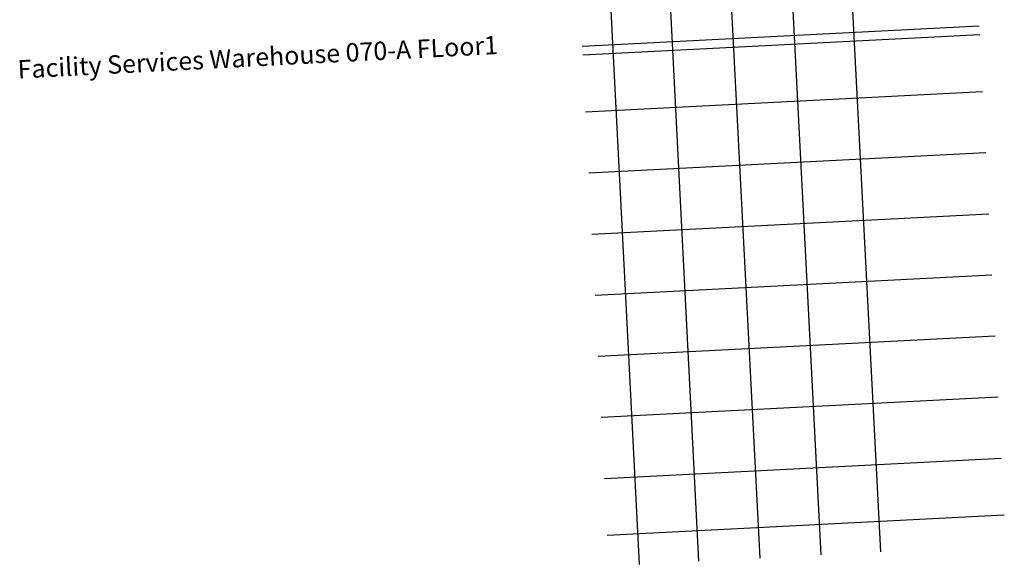
# Model space of a CAD drawing. Units: inches. Extents: x 69212828 to 69219259, y 27687100 to 27691803.
# Drawn here: x 69215395 to 69219259, y 27687100 to 27689238 of the extents above; entities that cross this region are included whole.
import ezdxf

# ---------------------------------------------------------------- set-up
doc = ezdxf.new("R2010")
doc.units = ezdxf.units.IN
doc.header["$LTSCALE"] = 50
doc.header["$MEASUREMENT"] = 0
for name, color, linetype in [('A-GRID', 1, 'CONTINUOUS'), ('A-TTLB', 4, 'CONTINUOUS'), ('A-WALL', 5, 'CONTINUOUS')]:
    doc.layers.add(name, color=color, linetype=linetype)
doc.styles.add('CP_TITLE', font='arial.ttf', dxfattribs={"width": 0.85, "height": 0.125})

msp = doc.modelspace()

# ---------------------------------------------------------------- linework, layer by layer
at = {"layer": 'A-GRID'}
for p, q in [((69218540, 27687137), (69218301.4, 27691790.9)), ((69218060.6, 27687112.4), (69217822, 27691766.3)), ((69218300.3, 27687124.7), (69218061.7, 27691778.6)), ((69218773.7, 27687149), (69218597, 27690594.5)), ((69217826.9, 27687100.5), (69217650.3, 27690545.9)), ((69217602.5, 27689133.6), (69219160.5, 27689213.5)), ((69217604.3, 27689099.7), (69219162.2, 27689179.6)), ((69217615.7, 27688876), (69219173.7, 27688955.8)), ((69217628, 27688636.3), (69219186, 27688716.2)), ((69217640.3, 27688396.6), (69219198.3, 27688476.5)), ((69217652.6, 27688156.9), (69219210.5, 27688236.8)), ((69217664.9, 27687917.2), (69219222.8, 27687997.1)), ((69217677.2, 27687677.5), (69219235.1, 27687757.4)), ((69217689.5, 27687437.9), (69219247.4, 27687517.7)), ((69217700.9, 27687214.2), (69219258.9, 27687294))]:
    msp.add_line(p, q, dxfattribs=at)
at = {"layer": 'A-WALL', "linetype": 'ByBlock'}
msp.add_line((69217826.9, 27687100.5), (69217827.9, 27687100.5), dxfattribs=at)
msp.add_line((69217826.9, 27687100.5), (69217827.9, 27687100.5), dxfattribs=at)

# ---------------------------------------------------------------- texts
at = {"layer": 'A-TTLB', "style": 'CP_TITLE'}
msp.add_text('Facility Services Warehouse 070-A FLoor1', height=72, rotation=2.9349, dxfattribs=at).set_placement((69215388.6, 27689006.8))

doc.saveas('drawing.dxf')
